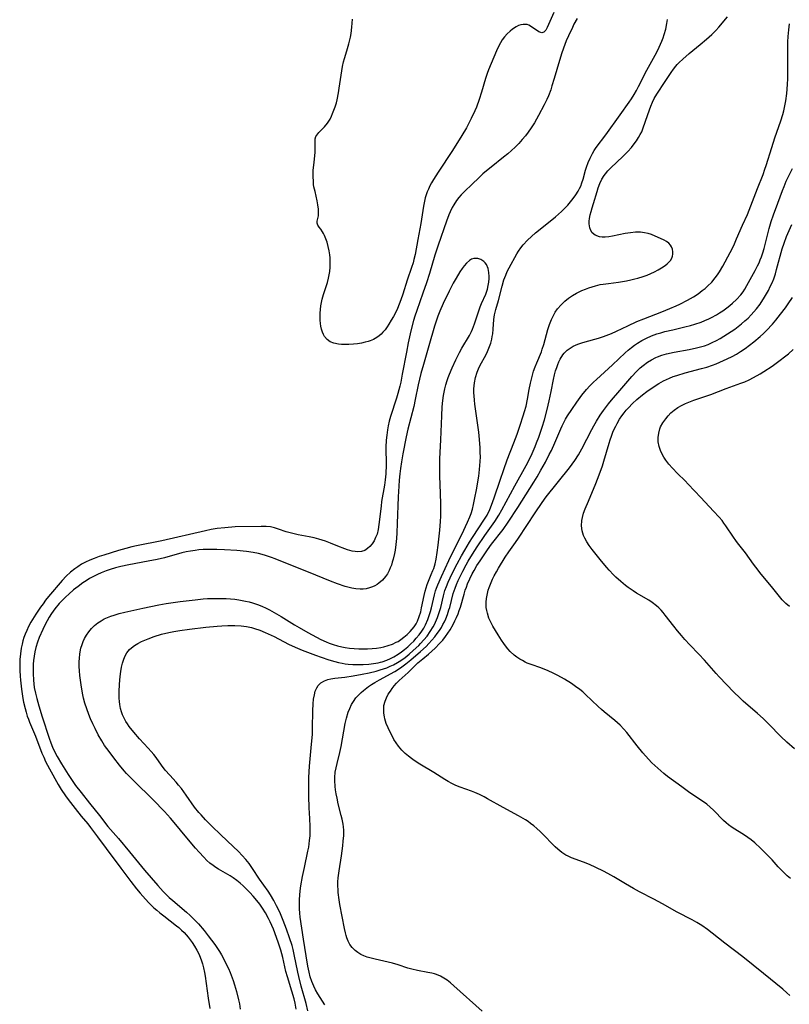
# Model space of a CAD drawing. Units: inches. Extents: x 2061707 to 2067123, y 163841 to 169304.
# Drawn here: x 2062168 to 2062295, y 165474 to 165636 of the extents above; entities that cross this region are included whole.
import ezdxf

# ---------------------------------------------------------------- set-up
doc = ezdxf.new("R2010")
doc.units = ezdxf.units.IN
doc.header["$MEASUREMENT"] = 0
doc.layers.add('c_12_T15S_R18E', color=147, linetype='Continuous')

msp = doc.modelspace()

# ---------------------------------------------------------------- linework, layer by layer
at = {"layer": 'c_12_T15S_R18E', "elevation": 972}
msp.add_lwpolyline([(2062213.45, 165473.1), (2062213.28, 165474.09), (2062213.12, 165474.8), (2062212.77, 165476.09), (2062212.03, 165478.42), (2062211.77, 165479.3), (2062211.24, 165481.63), (2062210.91, 165482.84), (2062210.49, 165484.15), (2062209.71, 165486.25), (2062209.45, 165486.87), (2062209.18, 165487.48), (2062208.91, 165488.04), (2062208.4, 165488.96), (2062207.93, 165489.7), (2062207.46, 165490.36), (2062206.98, 165491), (2062206.36, 165491.72), (2062205.81, 165492.31), (2062204.74, 165493.38), (2062204.23, 165493.86), (2062203.71, 165494.29), (2062203.12, 165494.72), (2062202.59, 165495.05), (2062200.66, 165496.15), (2062200.22, 165496.42), (2062199.79, 165496.72), (2062199.28, 165497.12), (2062198.78, 165497.56), (2062198.25, 165498.09), (2062197.48, 165498.92), (2062196.88, 165499.61), (2062194.94, 165501.97), (2062193.95, 165503.15), (2062192.77, 165504.52), (2062191.79, 165505.61), (2062191.25, 165506.18), (2062190.45, 165507), (2062186.19, 165511.22), (2062185.56, 165511.87), (2062185.15, 165512.33), (2062184.38, 165513.24), (2062183.43, 165514.45), (2062182.66, 165515.47), (2062181.94, 165516.5), (2062181.48, 165517.22), (2062180.89, 165518.25), (2062180.39, 165519.25), (2062180, 165520.06), (2062179.64, 165520.88), (2062179.35, 165521.59), (2062179, 165522.5), (2062178.7, 165523.43), (2062178.47, 165524.27), (2062178.34, 165524.82), (2062178.12, 165526.06), (2062177.95, 165527.23), (2062177.87, 165527.98), (2062177.8, 165528.74), (2062177.76, 165529.49), (2062177.76, 165530.24), (2062177.79, 165530.86), (2062177.86, 165531.47), (2062177.92, 165531.87), (2062178.05, 165532.48), (2062178.22, 165533.08), (2062178.41, 165533.58), (2062178.64, 165534.07), (2062178.96, 165534.64), (2062179.32, 165535.18), (2062179.79, 165535.74), (2062180.3, 165536.23), (2062180.81, 165536.63), (2062181.35, 165536.99), (2062181.88, 165537.28), (2062182.44, 165537.54), (2062182.96, 165537.74), (2062183.49, 165537.92), (2062184.35, 165538.18), (2062185.29, 165538.41), (2062188.25, 165539.03), (2062190.86, 165539.6), (2062192.04, 165539.82), (2062194.38, 165540.15), (2062196.85, 165540.44), (2062198.14, 165540.57), (2062198.87, 165540.62), (2062199.68, 165540.66), (2062200.42, 165540.67), (2062201.15, 165540.67), (2062201.94, 165540.64), (2062202.67, 165540.58), (2062203.39, 165540.51), (2062204.03, 165540.42), (2062205.13, 165540.22), (2062205.72, 165540.08), (2062206.3, 165539.92), (2062207.1, 165539.66), (2062207.81, 165539.37), (2062208.51, 165539.05), (2062209.09, 165538.77), (2062209.83, 165538.37), (2062210.99, 165537.7), (2062213.19, 165536.32), (2062213.94, 165535.87), (2062215.4, 165535.05), (2062217.52, 165533.91), (2062218.37, 165533.5), (2062218.87, 165533.3), (2062219.55, 165533.06), (2062220.25, 165532.86), (2062220.96, 165532.7), (2062221.55, 165532.59), (2062222.25, 165532.5), (2062223.01, 165532.43), (2062223.77, 165532.39), (2062224.48, 165532.38), (2062225.21, 165532.39), (2062225.96, 165532.43), (2062226.7, 165532.5), (2062227.37, 165532.6), (2062227.91, 165532.72), (2062228.62, 165532.91), (2062229.29, 165533.14), (2062229.93, 165533.44), (2062230.22, 165533.6), (2062230.66, 165533.88), (2062231.2, 165534.29), (2062231.71, 165534.73), (2062232.22, 165535.23), (2062232.56, 165535.6), (2062232.87, 165535.99), (2062233.2, 165536.5), (2062233.42, 165536.92), (2062233.72, 165537.68), (2062233.96, 165538.47), (2062234.11, 165539.09), (2062234.55, 165541.16), (2062234.71, 165541.83), (2062234.87, 165542.39), (2062235.04, 165542.94), (2062235.25, 165543.52), (2062235.7, 165544.59), (2062235.97, 165545.26), (2062236.09, 165545.6), (2062236.31, 165546.35), (2062236.48, 165547.12), (2062236.68, 165548.19), (2062236.84, 165549.4), (2062237.09, 165551.86), (2062237.2, 165553.29), (2062237.24, 165554.16), (2062237.26, 165555.06), (2062237.26, 165556.18), (2062237.22, 165557.99), (2062237.11, 165560.75), (2062237.08, 165561.74), (2062237.08, 165562.72), (2062237.1, 165563.62), (2062237.28, 165566.73), (2062237.41, 165570.68), (2062237.5, 165572.17), (2062237.61, 165573.23), (2062237.73, 165574.02), (2062237.94, 165575.12), (2062238.11, 165575.8), (2062238.31, 165576.47), (2062238.48, 165576.99), (2062238.68, 165577.55), (2062239.11, 165578.58), (2062239.72, 165579.88), (2062240.33, 165581.09), (2062240.72, 165581.79), (2062241.96, 165583.88), (2062242.31, 165584.56), (2062242.47, 165584.94), (2062242.8, 165585.81), (2062243.76, 165588.59), (2062243.97, 165589.14), (2062244.66, 165590.71), (2062244.77, 165591.03), (2062244.93, 165591.52), (2062245.07, 165592.09), (2062245.16, 165592.67), (2062245.21, 165593.25), (2062245.22, 165593.58), (2062245.17, 165594.28), (2062245.05, 165594.93), (2062244.79, 165595.55), (2062244.59, 165595.83), (2062244.33, 165596.09), (2062243.87, 165596.37), (2062243.38, 165596.53), (2062243.03, 165596.57), (2062242.68, 165596.53), (2062242.34, 165596.42), (2062242, 165596.23), (2062241.48, 165595.77), (2062241.12, 165595.36), (2062240.77, 165594.89), (2062240.41, 165594.37), (2062239.77, 165593.34), (2062239.29, 165592.48), (2062238.62, 165591.17), (2062237.65, 165589.13), (2062237.08, 165587.89), (2062236.77, 165587.1), (2062236.48, 165586.27), (2062236.23, 165585.43), (2062235.31, 165582.19), (2062234.4, 165579.11), (2062234, 165577.64), (2062233.55, 165575.78), (2062233.05, 165573.39), (2062232.8, 165572.24), (2062231.84, 165568.48), (2062231.57, 165567.22), (2062231.03, 165564.41), (2062230.8, 165563.14), (2062230.63, 165562.05), (2062230.52, 165561.14), (2062230.42, 165560.12), (2062230.34, 165559.11), (2062230.25, 165557.34), (2062230.1, 165552.96), (2062230.03, 165551.43), (2062229.96, 165550.53), (2062229.86, 165549.55), (2062229.73, 165548.59), (2062229.62, 165548.03), (2062229.42, 165547.14), (2062229.28, 165546.64), (2062229.13, 165546.15), (2062228.95, 165545.69), (2062228.75, 165545.25), (2062228.47, 165544.73), (2062228.15, 165544.25), (2062227.65, 165543.66), (2062227.07, 165543.16), (2062226.8, 165542.97), (2062226.43, 165542.75), (2062226.04, 165542.57), (2062225.52, 165542.38), (2062224.98, 165542.25), (2062224.46, 165542.19), (2062223.98, 165542.18), (2062223.3, 165542.23), (2062222.61, 165542.35), (2062221.54, 165542.62), (2062220.26, 165543.06), (2062219.11, 165543.5), (2062215.48, 165544.98), (2062213.15, 165545.89), (2062210.01, 165547.16), (2062209.38, 165547.39), (2062208.41, 165547.71), (2062207.89, 165547.87), (2062207.27, 165548.03), (2062206.36, 165548.22), (2062205.26, 165548.38), (2062203.68, 165548.54), (2062201.67, 165548.67), (2062200.42, 165548.72), (2062199.04, 165548.72), (2062198.18, 165548.69), (2062197.45, 165548.63), (2062196.84, 165548.56), (2062196.09, 165548.44), (2062195.36, 165548.3), (2062194.62, 165548.13), (2062191.8, 165547.35), (2062190.58, 165547.06), (2062189.08, 165546.76), (2062185.92, 165546.18), (2062184.63, 165545.9), (2062183.74, 165545.68), (2062182.85, 165545.43), (2062182.2, 165545.21), (2062181.35, 165544.87), (2062180.77, 165544.61), (2062180.2, 165544.32), (2062179.47, 165543.91), (2062178.91, 165543.57), (2062178.35, 165543.2), (2062177.57, 165542.64), (2062176.81, 165542.05), (2062176.05, 165541.38), (2062175.58, 165540.93), (2062174.48, 165539.81), (2062173.73, 165538.94), (2062173.2, 165538.2), (2062172.83, 165537.6), (2062172.48, 165536.98), (2062172.04, 165536.14), (2062171.76, 165535.57), (2062171.18, 165534.22), (2062170.89, 165533.44), (2062170.63, 165532.57), (2062170.47, 165531.88), (2062170.34, 165531.18), (2062170.25, 165530.47), (2062170.19, 165529.86), (2062170.16, 165529.1), (2062170.16, 165528.33), (2062170.22, 165527.22), (2062170.37, 165526.01), (2062170.55, 165525.1), (2062170.76, 165524.21), (2062171.1, 165523), (2062171.67, 165521.18), (2062172.82, 165517.66), (2062173.09, 165516.91), (2062173.38, 165516.19), (2062173.69, 165515.47), (2062174.11, 165514.68), (2062174.83, 165513.47), (2062175.93, 165511.68), (2062176.58, 165510.71), (2062177.16, 165509.92), (2062178.07, 165508.72), (2062179.43, 165506.99), (2062181.08, 165504.94), (2062182.45, 165503.17), (2062184.2, 165501.16), (2062186.02, 165499.01), (2062188.52, 165495.98), (2062190.69, 165493.46), (2062191.58, 165492.48), (2062192.58, 165491.47), (2062193.14, 165490.96), (2062195.4, 165489.07), (2062195.99, 165488.54), (2062196.56, 165487.99), (2062197.38, 165487.13), (2062198.31, 165486.05), (2062199, 165485.18), (2062200.05, 165483.75), (2062200.83, 165482.58), (2062201.15, 165482.06), (2062201.54, 165481.36), (2062201.9, 165480.65), (2062202.3, 165479.8), (2062202.58, 165479.12), (2062203.07, 165477.81), (2062203.3, 165477.12), (2062203.64, 165476.03), (2062203.99, 165474.66), (2062204.13, 165473.97), (2062204.27, 165473.14)], dxfattribs=at)
at = {"layer": 'c_12_T15S_R18E'}
for points in [[(2062255.87, 165636.99, 976), (2062254.77, 165634.52, 976), (2062254.53, 165634.09, 976), (2062254.24, 165633.75, 976), (2062253.89, 165633.65, 976), (2062253.38, 165633.83, 976), (2062252.2, 165634.67, 976), (2062251.77, 165634.9, 976), (2062251.46, 165635.01, 976), (2062251.14, 165635.06, 976), (2062250.79, 165635.06, 976), (2062250.44, 165634.99, 976), (2062250.05, 165634.85, 976), (2062249.65, 165634.66, 976), (2062249.04, 165634.27, 976), (2062248.65, 165633.96, 976), (2062248.17, 165633.52, 976), (2062247.72, 165633.02, 976), (2062247.38, 165632.54, 976), (2062247.06, 165632.02, 976), (2062246.64, 165631.19, 976), (2062246.41, 165630.68, 976), (2062245.13, 165627.56, 976), (2062244.9, 165626.99, 976), (2062244.61, 165626.13, 976), (2062243.97, 165623.89, 976), (2062243.59, 165622.68, 976), (2062243.11, 165621.44, 976), (2062242.85, 165620.82, 976), (2062242.28, 165619.6, 976), (2062241.89, 165618.82, 976), (2062241.47, 165618.06, 976), (2062240.7, 165616.76, 976), (2062239.19, 165614.33, 976), (2062236.83, 165610.75, 976), (2062236.04, 165609.53, 976), (2062235.72, 165608.99, 976), (2062235.45, 165608.48, 976), (2062235.21, 165607.95, 976), (2062235.02, 165607.5, 976), (2062234.86, 165607.05, 976), (2062234.7, 165606.52, 976), (2062234.57, 165605.99, 976), (2062234.4, 165605.15, 976), (2062233.98, 165602.33, 976), (2062233.48, 165599.67, 976), (2062233.03, 165597.2, 976), (2062232.84, 165596.37, 976), (2062232.69, 165595.83, 976), (2062232.45, 165595.1, 976), (2062231.75, 165592.99, 976), (2062231.02, 165590.68, 976), (2062230.69, 165589.74, 976), (2062230.42, 165589.02, 976), (2062230.12, 165588.32, 976), (2062229.78, 165587.6, 976), (2062229.48, 165587.04, 976), (2062229.11, 165586.4, 976), (2062228.73, 165585.78, 976), (2062228.42, 165585.3, 976), (2062228.09, 165584.85, 976), (2062227.74, 165584.43, 976), (2062227.44, 165584.12, 976), (2062227.1, 165583.82, 976), (2062226.74, 165583.55, 976), (2062226.21, 165583.26, 976), (2062225.65, 165583.03, 976), (2062225.33, 165582.93, 976), (2062224.79, 165582.78, 976), (2062224.23, 165582.66, 976), (2062223.56, 165582.55, 976), (2062222.89, 165582.46, 976), (2062222.12, 165582.41, 976), (2062221.47, 165582.39, 976), (2062220.94, 165582.41, 976), (2062220.44, 165582.46, 976), (2062219.68, 165582.61, 976), (2062219.03, 165582.88, 976), (2062218.55, 165583.25, 976), (2062218.15, 165583.72, 976), (2062217.95, 165584.06, 976), (2062217.78, 165584.43, 976), (2062217.62, 165584.92, 976), (2062217.51, 165585.44, 976), (2062217.45, 165585.88, 976), (2062217.4, 165586.44, 976), (2062217.39, 165587.02, 976), (2062217.4, 165587.59, 976), (2062217.45, 165588.16, 976), (2062217.52, 165588.76, 976), (2062217.61, 165589.31, 976), (2062217.73, 165589.86, 976), (2062217.94, 165590.64, 976), (2062218.59, 165592.6, 976), (2062218.79, 165593.32, 976), (2062218.9, 165593.85, 976), (2062218.99, 165594.4, 976), (2062219.06, 165595.13, 976), (2062219.08, 165595.63, 976), (2062219.08, 165596.14, 976), (2062219.05, 165596.65, 976), (2062219, 165597.15, 976), (2062218.89, 165597.84, 976), (2062218.74, 165598.51, 976), (2062218.54, 165599.25, 976), (2062218.35, 165599.81, 976), (2062218.14, 165600.32, 976), (2062217.97, 165600.65, 976), (2062217.8, 165600.95, 976), (2062217.5, 165601.37, 976), (2062217.22, 165601.73, 976), (2062217, 165602.06, 976), (2062216.9, 165602.36, 976), (2062216.9, 165602.68, 976), (2062217.11, 165603.56, 976), (2062217.14, 165604.08, 976), (2062217.13, 165604.67, 976), (2062217.05, 165605.36, 976), (2062216.93, 165606.02, 976), (2062216.56, 165607.55, 976), (2062216.39, 165608.35, 976), (2062216.34, 165608.73, 976), (2062216.29, 165609.33, 976), (2062216.26, 165609.93, 976), (2062216.26, 165610.53, 976), (2062216.28, 165611.04, 976), (2062216.4, 165612.4, 976), (2062216.58, 165613.96, 976), (2062216.6, 165614.52, 976), (2062216.56, 165615.8, 976), (2062216.6, 165616.23, 976), (2062216.7, 165616.6, 976), (2062216.84, 165616.86, 976), (2062217.18, 165617.26, 976), (2062218.13, 165618.21, 976), (2062218.6, 165618.81, 976), (2062219.03, 165619.49, 976), (2062219.25, 165619.94, 976), (2062219.46, 165620.4, 976), (2062219.68, 165620.93, 976), (2062219.87, 165621.49, 976), (2062220.08, 165622.17, 976), (2062220.21, 165622.67, 976), (2062220.44, 165623.8, 976), (2062220.56, 165624.54, 976), (2062220.85, 165626.73, 976), (2062221.08, 165628.12, 976), (2062221.26, 165628.9, 976), (2062221.41, 165629.45, 976), (2062221.81, 165630.7, 976), (2062222.15, 165631.84, 976), (2062222.39, 165632.93, 976), (2062222.5, 165633.57, 976), (2062222.63, 165634.59, 976), (2062222.74, 165635.93, 976)], [(2062259.69, 165636.01, 974), (2062259.18, 165635.07, 974), (2062258.91, 165634.53, 974), (2062258.26, 165633.17, 974), (2062257.91, 165632.35, 974), (2062257.66, 165631.72, 974), (2062257.18, 165630.38, 974), (2062256.79, 165629.13, 974), (2062255.93, 165626.16, 974), (2062255.56, 165624.93, 974), (2062255.35, 165624.29, 974), (2062254.97, 165623.28, 974), (2062254.71, 165622.68, 974), (2062254.29, 165621.81, 974), (2062253.36, 165620.09, 974), (2062252.66, 165618.88, 974), (2062252.15, 165618.07, 974), (2062251.63, 165617.31, 974), (2062251.2, 165616.74, 974), (2062250.66, 165616.1, 974), (2062250.09, 165615.47, 974), (2062249.52, 165614.89, 974), (2062248.92, 165614.32, 974), (2062248.27, 165613.76, 974), (2062247.6, 165613.21, 974), (2062245.53, 165611.59, 974), (2062244.78, 165610.97, 974), (2062244.19, 165610.46, 974), (2062243.62, 165609.94, 974), (2062242.31, 165608.69, 974), (2062241.27, 165607.68, 974), (2062240.62, 165607.01, 974), (2062240.24, 165606.57, 974), (2062239.87, 165606.11, 974), (2062239.39, 165605.4, 974), (2062239.12, 165604.92, 974), (2062238.79, 165604.21, 974), (2062238.58, 165603.72, 974), (2062238.2, 165602.72, 974), (2062236.81, 165598.77, 974), (2062236.27, 165597.12, 974), (2062235.38, 165594.09, 974), (2062234.9, 165592.53, 974), (2062234.33, 165590.85, 974), (2062233.32, 165588.03, 974), (2062233.01, 165587.09, 974), (2062232.79, 165586.34, 974), (2062232.35, 165584.65, 974), (2062231.91, 165582.71, 974), (2062231.59, 165581.15, 974), (2062230.93, 165577.53, 974), (2062230.66, 165576.21, 974), (2062230.51, 165575.56, 974), (2062230.19, 165574.37, 974), (2062229.95, 165573.6, 974), (2062229.01, 165570.59, 974), (2062228.79, 165569.82, 974), (2062228.61, 165569.04, 974), (2062228.48, 165568.38, 974), (2062228.36, 165567.53, 974), (2062228.29, 165566.67, 974), (2062228.24, 165565.55, 974), (2062228.25, 165562.61, 974), (2062228.19, 165561.15, 974), (2062228.16, 165560.65, 974), (2062228.11, 165560.14, 974), (2062228, 165559.3, 974), (2062227.53, 165556.58, 974), (2062227.44, 165555.83, 974), (2062227.09, 165552.81, 974), (2062226.96, 165552.01, 974), (2062226.77, 165551.25, 974), (2062226.54, 165550.66, 974), (2062226.27, 165550.13, 974), (2062225.96, 165549.64, 974), (2062225.61, 165549.21, 974), (2062225.22, 165548.85, 974), (2062224.75, 165548.55, 974), (2062224.22, 165548.36, 974), (2062223.63, 165548.31, 974), (2062223.16, 165548.36, 974), (2062222.68, 165548.45, 974), (2062221.92, 165548.66, 974), (2062221.49, 165548.81, 974), (2062220.34, 165549.24, 974), (2062219.12, 165549.75, 974), (2062218.3, 165550.06, 974), (2062217.19, 165550.41, 974), (2062216.4, 165550.61, 974), (2062215.6, 165550.78, 974), (2062213.78, 165551.13, 974), (2062212.68, 165551.37, 974), (2062211.84, 165551.62, 974), (2062210.58, 165552.05, 974), (2062209.9, 165552.26, 974), (2062209.23, 165552.41, 974), (2062208.51, 165552.49, 974), (2062207.7, 165552.51, 974), (2062203.41, 165552.41, 974), (2062201.71, 165552.29, 974), (2062200.48, 165552.14, 974), (2062199.49, 165551.97, 974), (2062198.56, 165551.77, 974), (2062191.36, 165550.12, 974), (2062187.19, 165549.3, 974), (2062186.4, 165549.13, 974), (2062185.44, 165548.89, 974), (2062184.21, 165548.54, 974), (2062181.83, 165547.79, 974), (2062181.02, 165547.53, 974), (2062180.23, 165547.25, 974), (2062179.48, 165546.95, 974), (2062178.8, 165546.63, 974), (2062178.14, 165546.27, 974), (2062177.51, 165545.88, 974), (2062177.04, 165545.55, 974), (2062176.32, 165544.97, 974), (2062175.63, 165544.32, 974), (2062174.93, 165543.58, 974), (2062172.71, 165540.96, 974), (2062172.22, 165540.35, 974), (2062171.8, 165539.79, 974), (2062171.39, 165539.21, 974), (2062170.61, 165538.05, 974), (2062169.81, 165536.78, 974), (2062169.41, 165536.03, 974), (2062169.12, 165535.41, 974), (2062168.87, 165534.78, 974), (2062168.67, 165534.22, 974), (2062168.5, 165533.67, 974), (2062168.35, 165533.11, 974), (2062168.22, 165532.49, 974), (2062168.08, 165531.57, 974), (2062167.99, 165530.63, 974), (2062167.96, 165529.75, 974), (2062167.97, 165528.82, 974), (2062168.02, 165527.88, 974), (2062168.08, 165527.19, 974), (2062168.24, 165525.74, 974), (2062168.48, 165524.21, 974), (2062168.61, 165523.58, 974), (2062168.84, 165522.57, 974), (2062169.02, 165521.93, 974), (2062169.21, 165521.3, 974), (2062169.39, 165520.8, 974), (2062169.58, 165520.3, 974), (2062170.55, 165518.01, 974), (2062171.62, 165515.23, 974), (2062171.91, 165514.54, 974), (2062172.23, 165513.87, 974), (2062172.88, 165512.65, 974), (2062174.32, 165510.07, 974), (2062174.8, 165509.25, 974), (2062175.5, 165508.19, 974), (2062175.94, 165507.58, 974), (2062177.07, 165506.13, 974), (2062178.08, 165504.87, 974), (2062179.16, 165503.57, 974), (2062179.62, 165503, 974), (2062180.77, 165501.44, 974), (2062182.21, 165499.56, 974), (2062184.58, 165496.29, 974), (2062186.23, 165494.13, 974), (2062187.2, 165492.9, 974), (2062187.81, 165492.17, 974), (2062188.66, 165491.22, 974), (2062189.23, 165490.62, 974), (2062190.06, 165489.8, 974), (2062190.53, 165489.37, 974), (2062191.02, 165488.96, 974), (2062191.68, 165488.44, 974), (2062193.77, 165486.84, 974), (2062194.16, 165486.52, 974), (2062194.6, 165486.13, 974), (2062195.02, 165485.71, 974), (2062195.67, 165484.97, 974), (2062196.34, 165484.06, 974), (2062196.75, 165483.46, 974), (2062197.13, 165482.84, 974), (2062197.39, 165482.35, 974), (2062197.57, 165481.95, 974), (2062197.85, 165481.21, 974), (2062198.04, 165480.57, 974), (2062198.21, 165479.92, 974), (2062198.37, 165479.14, 974), (2062198.47, 165478.57, 974), (2062198.99, 165474.95, 974), (2062199.27, 165473.24, 974)], [(2062215.4, 165472.83, 974), (2062215.11, 165474.03, 974), (2062214.29, 165476.92, 974), (2062213.89, 165478.5, 974), (2062213.73, 165479.22, 974), (2062213.15, 165482.13, 974), (2062212.96, 165482.91, 974), (2062212.78, 165483.57, 974), (2062212.37, 165484.86, 974), (2062211.85, 165486.29, 974), (2062211.31, 165487.67, 974), (2062210.86, 165488.79, 974), (2062210.59, 165489.41, 974), (2062210.25, 165490.11, 974), (2062209.79, 165491, 974), (2062209.25, 165491.89, 974), (2062208.85, 165492.5, 974), (2062207.41, 165494.49, 974), (2062206.27, 165496.26, 974), (2062205.71, 165497.05, 974), (2062205.17, 165497.74, 974), (2062204.58, 165498.41, 974), (2062203.97, 165499.05, 974), (2062203.11, 165499.88, 974), (2062201.04, 165501.81, 974), (2062199.57, 165503.23, 974), (2062198.56, 165504.23, 974), (2062197.8, 165505.05, 974), (2062197.44, 165505.46, 974), (2062196.75, 165506.35, 974), (2062195.35, 165508.32, 974), (2062194.57, 165509.38, 974), (2062194.11, 165509.95, 974), (2062193.69, 165510.44, 974), (2062192.65, 165511.58, 974), (2062191.9, 165512.44, 974), (2062191.3, 165513.23, 974), (2062190.41, 165514.48, 974), (2062190.02, 165514.97, 974), (2062189.58, 165515.5, 974), (2062189.11, 165516.01, 974), (2062187.66, 165517.58, 974), (2062186.72, 165518.68, 974), (2062186, 165519.59, 974), (2062185.68, 165520.03, 974), (2062185.43, 165520.43, 974), (2062185.2, 165520.84, 974), (2062184.89, 165521.51, 974), (2062184.71, 165522.03, 974), (2062184.57, 165522.56, 974), (2062184.45, 165523.19, 974), (2062184.38, 165523.73, 974), (2062184.34, 165524.27, 974), (2062184.32, 165525.31, 974), (2062184.38, 165526.54, 974), (2062184.5, 165527.84, 974), (2062184.59, 165528.62, 974), (2062184.72, 165529.38, 974), (2062184.87, 165530.03, 974), (2062185.09, 165530.68, 974), (2062185.33, 165531.21, 974), (2062185.62, 165531.71, 974), (2062186.06, 165532.26, 974), (2062186.36, 165532.55, 974), (2062186.86, 165532.94, 974), (2062187.41, 165533.27, 974), (2062187.99, 165533.57, 974), (2062189.11, 165534.04, 974), (2062190.09, 165534.39, 974), (2062191.32, 165534.76, 974), (2062192.49, 165535.04, 974), (2062193.34, 165535.21, 974), (2062194.32, 165535.39, 974), (2062195.93, 165535.62, 974), (2062198.61, 165535.94, 974), (2062200.48, 165536.12, 974), (2062201.22, 165536.17, 974), (2062202.2, 165536.21, 974), (2062203.37, 165536.21, 974), (2062204.41, 165536.14, 974), (2062205.26, 165536.03, 974), (2062206.09, 165535.86, 974), (2062206.58, 165535.73, 974), (2062207.48, 165535.43, 974), (2062208.35, 165535.07, 974), (2062208.83, 165534.86, 974), (2062209.82, 165534.38, 974), (2062212.19, 165533.13, 974), (2062213.27, 165532.63, 974), (2062214.46, 165532.16, 974), (2062216.66, 165531.31, 974), (2062217.55, 165530.98, 974), (2062218.86, 165530.54, 974), (2062219.8, 165530.27, 974), (2062220.4, 165530.11, 974), (2062221.02, 165529.99, 974), (2062221.52, 165529.91, 974), (2062222.04, 165529.85, 974), (2062222.77, 165529.8, 974), (2062223.5, 165529.79, 974), (2062224.47, 165529.81, 974), (2062225.4, 165529.86, 974), (2062226.17, 165529.94, 974), (2062226.93, 165530.07, 974), (2062227.34, 165530.16, 974), (2062227.62, 165530.24, 974), (2062228.4, 165530.51, 974), (2062228.98, 165530.77, 974), (2062229.55, 165531.06, 974), (2062230.25, 165531.48, 974), (2062230.78, 165531.85, 974), (2062231.3, 165532.26, 974), (2062231.83, 165532.7, 974), (2062232.34, 165533.17, 974), (2062232.82, 165533.65, 974), (2062233.23, 165534.1, 974), (2062233.69, 165534.66, 974), (2062234.12, 165535.25, 974), (2062234.46, 165535.78, 974), (2062234.76, 165536.33, 974), (2062235.13, 165537.19, 974), (2062235.36, 165537.84, 974), (2062235.57, 165538.51, 974), (2062235.72, 165539.09, 974), (2062236.23, 165541.27, 974), (2062236.41, 165541.88, 974), (2062236.57, 165542.37, 974), (2062236.78, 165542.91, 974), (2062237.38, 165544.26, 974), (2062238.61, 165546.92, 974), (2062239.3, 165548.36, 974), (2062240.71, 165551.16, 974), (2062241.67, 165553.19, 974), (2062242.03, 165554.05, 974), (2062242.24, 165554.61, 974), (2062242.46, 165555.35, 974), (2062242.65, 165556.1, 974), (2062242.88, 165557.19, 974), (2062243.14, 165558.52, 974), (2062243.5, 165560.77, 974), (2062243.64, 165561.84, 974), (2062243.71, 165562.51, 974), (2062243.75, 165563.19, 974), (2062243.77, 165563.92, 974), (2062243.76, 165564.65, 974), (2062243.72, 165565.44, 974), (2062243.63, 165566.8, 974), (2062243.51, 165567.99, 974), (2062243.37, 165569.16, 974), (2062242.88, 165572.58, 974), (2062242.8, 165573.27, 974), (2062242.74, 165573.96, 974), (2062242.71, 165574.45, 974), (2062242.71, 165575.11, 974), (2062242.79, 165576.12, 974), (2062242.95, 165576.98, 974), (2062243.22, 165577.85, 974), (2062243.47, 165578.43, 974), (2062243.75, 165579, 974), (2062244.65, 165580.67, 974), (2062244.92, 165581.24, 974), (2062245.27, 165582.06, 974), (2062245.47, 165582.66, 974), (2062245.64, 165583.27, 974), (2062245.73, 165583.72, 974), (2062245.8, 165584.18, 974), (2062245.88, 165584.94, 974), (2062245.99, 165586.55, 974), (2062246.1, 165587.29, 974), (2062246.31, 165588.16, 974), (2062246.73, 165589.66, 974), (2062247.34, 165592, 974), (2062247.65, 165593.04, 974), (2062247.94, 165593.83, 974), (2062248.2, 165594.42, 974), (2062248.49, 165595, 974), (2062249.77, 165597.32, 974), (2062250.05, 165597.78, 974), (2062250.42, 165598.31, 974), (2062250.83, 165598.81, 974), (2062251.55, 165599.56, 974), (2062252.19, 165600.16, 974), (2062252.87, 165600.75, 974), (2062253.89, 165601.6, 974), (2062256.11, 165603.4, 974), (2062257.12, 165604.27, 974), (2062257.69, 165604.82, 974), (2062258.17, 165605.34, 974), (2062258.61, 165605.87, 974), (2062259.03, 165606.42, 974), (2062259.47, 165607.02, 974), (2062259.86, 165607.63, 974), (2062260.1, 165608.07, 974), (2062260.29, 165608.46, 974), (2062260.49, 165608.99, 974), (2062260.68, 165609.58, 974), (2062261.1, 165611.1, 974), (2062261.25, 165611.57, 974), (2062261.51, 165612.33, 974), (2062261.82, 165613.08, 974), (2062262.2, 165613.82, 974), (2062262.51, 165614.32, 974), (2062262.85, 165614.82, 974), (2062264.43, 165616.88, 974), (2062266.8, 165620.16, 974), (2062268.25, 165622.24, 974), (2062268.62, 165622.8, 974), (2062269.08, 165623.53, 974), (2062269.45, 165624.19, 974), (2062269.81, 165624.86, 974), (2062271.19, 165627.54, 974), (2062272.81, 165630.49, 974), (2062273.22, 165631.31, 974), (2062273.63, 165632.27, 974), (2062273.84, 165632.83, 974), (2062274.03, 165633.4, 974), (2062274.27, 165634.25, 974), (2062274.48, 165635.19, 974), (2062274.59, 165635.86, 974)], [(2062218.18, 165473.84, 976), (2062217.78, 165474.42, 976), (2062217.39, 165475.02, 976), (2062217.01, 165475.66, 976), (2062216.65, 165476.31, 976), (2062216.37, 165476.92, 976), (2062216.05, 165477.67, 976), (2062215.79, 165478.45, 976), (2062215.58, 165479.21, 976), (2062215.36, 165480.18, 976), (2062215.08, 165481.88, 976), (2062214.69, 165484.64, 976), (2062214.14, 165488.23, 976), (2062214.07, 165488.91, 976), (2062214.02, 165489.59, 976), (2062213.99, 165490.5, 976), (2062214, 165491.15, 976), (2062214.05, 165491.87, 976), (2062214.12, 165492.6, 976), (2062214.24, 165493.4, 976), (2062214.52, 165494.94, 976), (2062214.82, 165496.42, 976), (2062215.4, 165499.08, 976), (2062215.53, 165499.78, 976), (2062215.67, 165500.83, 976), (2062215.74, 165501.64, 976), (2062215.77, 165502.46, 976), (2062215.77, 165503.16, 976), (2062215.72, 165504.49, 976), (2062215.62, 165506.24, 976), (2062215.55, 165508.16, 976), (2062215.54, 165510.21, 976), (2062215.56, 165511.19, 976), (2062215.6, 165512.17, 976), (2062215.66, 165513.08, 976), (2062216.01, 165516.71, 976), (2062216.13, 165518.3, 976), (2062216.17, 165519.34, 976), (2062216.22, 165522.16, 976), (2062216.26, 165523.33, 976), (2062216.33, 165524.07, 976), (2062216.45, 165524.78, 976), (2062216.61, 165525.41, 976), (2062216.85, 165525.97, 976), (2062217.09, 165526.33, 976), (2062217.54, 165526.77, 976), (2062218.1, 165527.1, 976), (2062218.67, 165527.3, 976), (2062219.14, 165527.41, 976), (2062219.81, 165527.52, 976), (2062221.45, 165527.71, 976), (2062222.85, 165527.92, 976), (2062224.34, 165528.19, 976), (2062225.47, 165528.43, 976), (2062226.65, 165528.71, 976), (2062227.29, 165528.89, 976), (2062227.85, 165529.07, 976), (2062228.4, 165529.27, 976), (2062228.95, 165529.5, 976), (2062229.49, 165529.76, 976), (2062230.13, 165530.1, 976), (2062230.67, 165530.44, 976), (2062231.38, 165530.96, 976), (2062232.08, 165531.52, 976), (2062232.74, 165532.08, 976), (2062233.64, 165532.93, 976), (2062233.94, 165533.25, 976), (2062234.49, 165533.85, 976), (2062235, 165534.47, 976), (2062235.53, 165535.21, 976), (2062236.01, 165535.98, 976), (2062236.21, 165536.35, 976), (2062236.39, 165536.73, 976), (2062236.73, 165537.52, 976), (2062237.01, 165538.34, 976), (2062237.24, 165539.15, 976), (2062237.7, 165541.07, 976), (2062237.94, 165541.95, 976), (2062238.18, 165542.64, 976), (2062238.46, 165543.32, 976), (2062239.12, 165544.76, 976), (2062239.93, 165546.35, 976), (2062240.65, 165547.66, 976), (2062241.2, 165548.61, 976), (2062241.99, 165549.9, 976), (2062242.5, 165550.69, 976), (2062244.48, 165553.67, 976), (2062244.88, 165554.35, 976), (2062245.33, 165555.28, 976), (2062245.62, 165555.99, 976), (2062246.06, 165557.21, 976), (2062247.02, 165560.13, 976), (2062247.61, 165561.86, 976), (2062248.2, 165563.47, 976), (2062249.28, 165566.22, 976), (2062249.83, 165567.67, 976), (2062250.34, 165569.15, 976), (2062250.84, 165570.67, 976), (2062251.06, 165571.39, 976), (2062251.29, 165572.27, 976), (2062251.52, 165573.41, 976), (2062251.8, 165574.99, 976), (2062252.01, 165576.05, 976), (2062252.34, 165577.37, 976), (2062252.54, 165578.03, 976), (2062252.78, 165578.74, 976), (2062253.04, 165579.42, 976), (2062253.81, 165581.23, 976), (2062253.97, 165581.67, 976), (2062254.21, 165582.43, 976), (2062254.9, 165584.87, 976), (2062255.16, 165585.69, 976), (2062255.46, 165586.5, 976), (2062255.73, 165587.08, 976), (2062256.08, 165587.71, 976), (2062256.49, 165588.3, 976), (2062257.05, 165588.96, 976), (2062257.68, 165589.56, 976), (2062258.25, 165590.01, 976), (2062258.92, 165590.46, 976), (2062259.62, 165590.87, 976), (2062260.47, 165591.29, 976), (2062261.05, 165591.53, 976), (2062261.64, 165591.75, 976), (2062262.17, 165591.92, 976), (2062262.7, 165592.08, 976), (2062263.5, 165592.26, 976), (2062264, 165592.35, 976), (2062264.86, 165592.47, 976), (2062266.48, 165592.68, 976), (2062267.82, 165592.9, 976), (2062268.52, 165593.03, 976), (2062269.21, 165593.19, 976), (2062269.67, 165593.31, 976), (2062270.57, 165593.58, 976), (2062271.2, 165593.82, 976), (2062271.81, 165594.08, 976), (2062272.45, 165594.38, 976), (2062273.03, 165594.69, 976), (2062273.58, 165595.02, 976), (2062274.16, 165595.41, 976), (2062274.51, 165595.69, 976), (2062274.81, 165595.98, 976), (2062275.04, 165596.25, 976), (2062275.26, 165596.63, 976), (2062275.38, 165596.93, 976), (2062275.44, 165597.25, 976), (2062275.45, 165597.68, 976), (2062275.37, 165598.1, 976), (2062275.22, 165598.49, 976), (2062275.06, 165598.75, 976), (2062274.8, 165599.06, 976), (2062274.43, 165599.34, 976), (2062274.04, 165599.56, 976), (2062271.93, 165600.49, 976), (2062271.38, 165600.67, 976), (2062270.77, 165600.8, 976), (2062270.11, 165600.86, 976), (2062269.32, 165600.86, 976), (2062268.49, 165600.79, 976), (2062267.61, 165600.65, 976), (2062265.5, 165600.23, 976), (2062264.91, 165600.13, 976), (2062264.33, 165600.07, 976), (2062263.8, 165600.06, 976), (2062263.38, 165600.12, 976), (2062262.65, 165600.39, 976), (2062262.18, 165600.8, 976), (2062261.95, 165601.17, 976), (2062261.8, 165601.6, 976), (2062261.69, 165602.27, 976), (2062261.7, 165602.69, 976), (2062261.74, 165603.12, 976), (2062261.84, 165603.71, 976), (2062261.98, 165604.29, 976), (2062262.15, 165604.88, 976), (2062262.39, 165605.62, 976), (2062262.97, 165607.6, 976), (2062263.17, 165608.2, 976), (2062263.44, 165608.91, 976), (2062263.76, 165609.59, 976), (2062264.14, 165610.22, 976), (2062264.34, 165610.49, 976), (2062264.77, 165610.98, 976), (2062265.25, 165611.45, 976), (2062267.21, 165613.32, 976), (2062268.03, 165614.17, 976), (2062268.62, 165614.82, 976), (2062269.1, 165615.41, 976), (2062269.47, 165615.91, 976), (2062269.81, 165616.44, 976), (2062270.08, 165616.92, 976), (2062270.32, 165617.41, 976), (2062270.56, 165618.03, 976), (2062271.25, 165620.07, 976), (2062271.59, 165621, 976), (2062271.83, 165621.63, 976), (2062272.09, 165622.24, 976), (2062272.39, 165622.86, 976), (2062272.8, 165623.58, 976), (2062274.19, 165625.64, 976), (2062275.19, 165627.16, 976), (2062275.55, 165627.69, 976), (2062275.94, 165628.19, 976), (2062276.18, 165628.47, 976), (2062276.47, 165628.78, 976), (2062277.07, 165629.36, 976), (2062278.13, 165630.27, 976), (2062279.94, 165631.73, 976), (2062280.99, 165632.6, 976), (2062281.88, 165633.4, 976), (2062282.51, 165634.03, 976), (2062283.03, 165634.6, 976), (2062284.45, 165636.29, 976)], [(2062244.05, 165472.77, 978), (2062239.42, 165476.96, 978), (2062238.86, 165477.43, 978), (2062238.29, 165477.86, 978), (2062237.75, 165478.21, 978), (2062237.19, 165478.52, 978), (2062236.53, 165478.8, 978), (2062236.22, 165478.91, 978), (2062235.79, 165479.03, 978), (2062235.15, 165479.17, 978), (2062233.44, 165479.47, 978), (2062232.49, 165479.69, 978), (2062231.85, 165479.88, 978), (2062230.27, 165480.39, 978), (2062229.3, 165480.68, 978), (2062226.45, 165481.33, 978), (2062225.8, 165481.49, 978), (2062225.17, 165481.69, 978), (2062224.6, 165481.9, 978), (2062224.12, 165482.12, 978), (2062223.62, 165482.42, 978), (2062223.16, 165482.76, 978), (2062222.65, 165483.28, 978), (2062222.31, 165483.76, 978), (2062222.03, 165484.28, 978), (2062221.8, 165484.85, 978), (2062221.67, 165485.25, 978), (2062221.56, 165485.69, 978), (2062221.41, 165486.36, 978), (2062220.65, 165490.34, 978), (2062220.53, 165491.09, 978), (2062220.39, 165492.29, 978), (2062220.36, 165492.76, 978), (2062220.33, 165493.42, 978), (2062220.34, 165494.08, 978), (2062220.39, 165494.7, 978), (2062220.54, 165495.87, 978), (2062220.94, 165498.35, 978), (2062221.14, 165499.97, 978), (2062221.22, 165500.75, 978), (2062221.28, 165501.66, 978), (2062221.28, 165502.56, 978), (2062221.24, 165503.08, 978), (2062221.18, 165503.56, 978), (2062221.03, 165504.36, 978), (2062220.89, 165504.99, 978), (2062220.39, 165506.9, 978), (2062220.18, 165507.79, 978), (2062220.04, 165508.5, 978), (2062219.93, 165509.21, 978), (2062219.88, 165509.74, 978), (2062219.83, 165510.74, 978), (2062219.83, 165511.22, 978), (2062219.9, 165512.07, 978), (2062220.02, 165512.78, 978), (2062220.18, 165513.49, 978), (2062220.64, 165515.34, 978), (2062220.85, 165516.33, 978), (2062221.53, 165520.08, 978), (2062221.73, 165520.97, 978), (2062222.02, 165521.94, 978), (2062222.27, 165522.58, 978), (2062222.56, 165523.19, 978), (2062222.88, 165523.73, 978), (2062223.3, 165524.3, 978), (2062223.79, 165524.83, 978), (2062224.15, 165525.18, 978), (2062224.54, 165525.51, 978), (2062225.36, 165526.15, 978), (2062225.86, 165526.51, 978), (2062226.39, 165526.85, 978), (2062227.15, 165527.29, 978), (2062229.68, 165528.64, 978), (2062230.61, 165529.22, 978), (2062231.07, 165529.55, 978), (2062231.5, 165529.88, 978), (2062232.32, 165530.55, 978), (2062233.92, 165531.92, 978), (2062234.83, 165532.76, 978), (2062235.31, 165533.25, 978), (2062235.78, 165533.77, 978), (2062236.29, 165534.37, 978), (2062236.68, 165534.87, 978), (2062237.04, 165535.38, 978), (2062237.35, 165535.86, 978), (2062237.62, 165536.35, 978), (2062237.86, 165536.83, 978), (2062238.08, 165537.31, 978), (2062238.36, 165538.03, 978), (2062238.61, 165538.76, 978), (2062238.74, 165539.19, 978), (2062239.32, 165541.46, 978), (2062239.6, 165542.35, 978), (2062239.83, 165542.94, 978), (2062240.12, 165543.6, 978), (2062240.87, 165545.13, 978), (2062241.44, 165546.19, 978), (2062241.77, 165546.78, 978), (2062242.47, 165547.94, 978), (2062243.25, 165549.17, 978), (2062244.5, 165551.02, 978), (2062246.16, 165553.32, 978), (2062246.82, 165554.35, 978), (2062247.33, 165555.25, 978), (2062249.45, 165559.19, 978), (2062251.31, 165562.52, 978), (2062251.68, 165563.24, 978), (2062252.28, 165564.49, 978), (2062252.77, 165565.63, 978), (2062253.02, 165566.25, 978), (2062253.38, 165567.2, 978), (2062253.94, 165568.83, 978), (2062254.3, 165570.03, 978), (2062254.78, 165571.75, 978), (2062255.12, 165573.15, 978), (2062255.45, 165574.7, 978), (2062255.82, 165576.64, 978), (2062255.99, 165577.45, 978), (2062256.16, 165578.1, 978), (2062256.33, 165578.63, 978), (2062256.52, 165579.15, 978), (2062256.71, 165579.59, 978), (2062256.92, 165580.02, 978), (2062257.34, 165580.69, 978), (2062257.59, 165581, 978), (2062258.05, 165581.46, 978), (2062258.53, 165581.82, 978), (2062259.06, 165582.13, 978), (2062259.83, 165582.47, 978), (2062260.46, 165582.69, 978), (2062261.02, 165582.86, 978), (2062263.19, 165583.46, 978), (2062264.01, 165583.73, 978), (2062265.34, 165584.24, 978), (2062266.19, 165584.6, 978), (2062268.02, 165585.5, 978), (2062269.52, 165586.18, 978), (2062270.66, 165586.65, 978), (2062273.64, 165587.79, 978), (2062274.95, 165588.31, 978), (2062276.01, 165588.77, 978), (2062276.6, 165589.04, 978), (2062277.84, 165589.68, 978), (2062278.84, 165590.26, 978), (2062279.59, 165590.76, 978), (2062280.3, 165591.28, 978), (2062280.75, 165591.64, 978), (2062281.17, 165592.01, 978), (2062281.84, 165592.68, 978), (2062282.43, 165593.39, 978), (2062282.79, 165593.88, 978), (2062283.12, 165594.39, 978), (2062283.65, 165595.29, 978), (2062284.88, 165597.54, 978), (2062285.46, 165598.7, 978), (2062285.94, 165599.77, 978), (2062286.91, 165602.02, 978), (2062287.71, 165603.8, 978), (2062288.29, 165605.2, 978), (2062289.38, 165608.09, 978), (2062290.29, 165610.39, 978), (2062290.61, 165611.27, 978), (2062290.8, 165611.83, 978), (2062291.72, 165614.81, 978), (2062292.25, 165616.39, 978), (2062293.23, 165619.19, 978), (2062293.56, 165620.26, 978), (2062293.7, 165620.82, 978), (2062293.88, 165621.65, 978), (2062294.02, 165622.48, 978), (2062294.19, 165623.7, 978), (2062294.32, 165625.17, 978), (2062294.36, 165626.18, 978), (2062294.39, 165627.21, 978), (2062294.39, 165628.61, 978), (2062294.36, 165630.73, 978), (2062294.37, 165632.18, 978), (2062294.42, 165633.04, 978), (2062294.52, 165634.18, 978), (2062294.65, 165635.15, 978)], [(2062294.68, 165475.38, 980), (2062294.21, 165475.81, 980), (2062293.54, 165476.38, 980), (2062290.36, 165478.99, 980), (2062286.98, 165481.71, 980), (2062284.02, 165483.97, 980), (2062281.93, 165485.63, 980), (2062281.16, 165486.22, 980), (2062280.21, 165486.87, 980), (2062279.42, 165487.35, 980), (2062278.61, 165487.8, 980), (2062276.18, 165489.06, 980), (2062273.72, 165490.45, 980), (2062272.33, 165491.19, 980), (2062269.97, 165492.41, 980), (2062268.97, 165492.95, 980), (2062267.63, 165493.72, 980), (2062265.72, 165494.88, 980), (2062264.76, 165495.43, 980), (2062264.03, 165495.82, 980), (2062262.77, 165496.43, 980), (2062261.75, 165496.88, 980), (2062260.76, 165497.27, 980), (2062258.75, 165498.01, 980), (2062258.2, 165498.26, 980), (2062257.85, 165498.44, 980), (2062257.16, 165498.89, 980), (2062256.51, 165499.41, 980), (2062256.06, 165499.83, 980), (2062255.62, 165500.27, 980), (2062254.28, 165501.66, 980), (2062253.61, 165502.33, 980), (2062253.05, 165502.85, 980), (2062252.56, 165503.27, 980), (2062252.05, 165503.66, 980), (2062251.62, 165503.97, 980), (2062251.18, 165504.25, 980), (2062250.05, 165504.9, 980), (2062247.51, 165506.28, 980), (2062244.92, 165507.73, 980), (2062244.4, 165508.01, 980), (2062243.64, 165508.39, 980), (2062242.87, 165508.74, 980), (2062242.29, 165508.97, 980), (2062240.47, 165509.62, 980), (2062239.71, 165509.92, 980), (2062239.06, 165510.24, 980), (2062238.5, 165510.55, 980), (2062237.94, 165510.88, 980), (2062236.1, 165512.06, 980), (2062233.82, 165513.43, 980), (2062232.9, 165514.02, 980), (2062232.46, 165514.33, 980), (2062231.92, 165514.74, 980), (2062231.4, 165515.17, 980), (2062230.83, 165515.73, 980), (2062230.32, 165516.34, 980), (2062229.92, 165516.9, 980), (2062229.56, 165517.48, 980), (2062229.18, 165518.16, 980), (2062228.87, 165518.77, 980), (2062228.58, 165519.38, 980), (2062228.29, 165520.11, 980), (2062228.07, 165520.85, 980), (2062227.99, 165521.19, 980), (2062227.89, 165521.79, 980), (2062227.87, 165522.42, 980), (2062227.91, 165523.03, 980), (2062228.08, 165523.75, 980), (2062228.31, 165524.33, 980), (2062228.62, 165524.89, 980), (2062228.96, 165525.43, 980), (2062229.25, 165525.84, 980), (2062229.59, 165526.28, 980), (2062229.96, 165526.7, 980), (2062230.41, 165527.14, 980), (2062231.89, 165528.47, 980), (2062232.7, 165529.29, 980), (2062233.5, 165530.07, 980), (2062234.32, 165530.75, 980), (2062235.23, 165531.48, 980), (2062235.78, 165531.97, 980), (2062236.32, 165532.48, 980), (2062237.07, 165533.25, 980), (2062237.58, 165533.82, 980), (2062238.06, 165534.41, 980), (2062238.44, 165534.95, 980), (2062238.79, 165535.51, 980), (2062239.27, 165536.36, 980), (2062239.57, 165536.95, 980), (2062239.85, 165537.54, 980), (2062240.11, 165538.15, 980), (2062240.3, 165538.68, 980), (2062240.48, 165539.22, 980), (2062241.09, 165541.36, 980), (2062241.29, 165541.99, 980), (2062241.48, 165542.52, 980), (2062241.68, 165543.04, 980), (2062242.04, 165543.87, 980), (2062242.43, 165544.69, 980), (2062242.73, 165545.24, 980), (2062243.21, 165546.05, 980), (2062243.72, 165546.84, 980), (2062244.93, 165548.64, 980), (2062245.62, 165549.59, 980), (2062247.5, 165552, 980), (2062248.35, 165553.21, 980), (2062249.94, 165555.63, 980), (2062252.58, 165559.75, 980), (2062253.14, 165560.68, 980), (2062253.74, 165561.73, 980), (2062254.48, 165563.08, 980), (2062255.12, 165564.31, 980), (2062255.46, 165565, 980), (2062256.05, 165566.26, 980), (2062257.02, 165568.54, 980), (2062257.25, 165569.05, 980), (2062257.79, 165570.12, 980), (2062258.11, 165570.67, 980), (2062258.81, 165571.74, 980), (2062259.65, 165572.93, 980), (2062260.48, 165574.06, 980), (2062261.26, 165575.03, 980), (2062261.8, 165575.63, 980), (2062262.37, 165576.2, 980), (2062262.86, 165576.67, 980), (2062265.51, 165579.08, 980), (2062267.59, 165581.06, 980), (2062268.1, 165581.5, 980), (2062268.62, 165581.92, 980), (2062269.11, 165582.29, 980), (2062269.62, 165582.64, 980), (2062270.37, 165583.09, 980), (2062271.13, 165583.48, 980), (2062271.93, 165583.83, 980), (2062272.82, 165584.16, 980), (2062273.48, 165584.36, 980), (2062274.14, 165584.54, 980), (2062275.44, 165584.85, 980), (2062277.44, 165585.3, 980), (2062278.37, 165585.54, 980), (2062279.08, 165585.75, 980), (2062280.11, 165586.11, 980), (2062280.73, 165586.36, 980), (2062281.35, 165586.64, 980), (2062281.82, 165586.87, 980), (2062282.62, 165587.3, 980), (2062283.14, 165587.62, 980), (2062283.65, 165587.95, 980), (2062284.33, 165588.43, 980), (2062284.82, 165588.81, 980), (2062285.29, 165589.21, 980), (2062285.95, 165589.83, 980), (2062286.63, 165590.6, 980), (2062287, 165591.1, 980), (2062287.27, 165591.52, 980), (2062287.64, 165592.14, 980), (2062288.99, 165594.56, 980), (2062289.4, 165595.35, 980), (2062289.63, 165595.83, 980), (2062289.84, 165596.32, 980), (2062290.03, 165596.81, 980), (2062290.25, 165597.5, 980), (2062290.45, 165598.21, 980), (2062291.28, 165601.5, 980), (2062291.61, 165602.62, 980), (2062291.99, 165603.73, 980), (2062292.72, 165605.63, 980), (2062293.49, 165607.76, 980), (2062293.74, 165608.4, 980), (2062294.12, 165609.25, 980), (2062295.13, 165611.34, 980)], [(2062294.79, 165494.59, 982), (2062294.27, 165495.04, 982), (2062293.7, 165495.57, 982), (2062292.78, 165496.54, 982), (2062291.79, 165497.65, 982), (2062290.82, 165498.68, 982), (2062289.88, 165499.61, 982), (2062288.92, 165500.47, 982), (2062288.33, 165500.95, 982), (2062287.8, 165501.35, 982), (2062287.25, 165501.72, 982), (2062285.23, 165503, 982), (2062284.61, 165503.44, 982), (2062284.22, 165503.76, 982), (2062283.79, 165504.15, 982), (2062282.13, 165505.86, 982), (2062281.61, 165506.35, 982), (2062281.03, 165506.82, 982), (2062280.47, 165507.23, 982), (2062278.57, 165508.49, 982), (2062278.02, 165508.87, 982), (2062276.94, 165509.65, 982), (2062274.59, 165511.39, 982), (2062273.96, 165511.87, 982), (2062272.96, 165512.73, 982), (2062272.01, 165513.64, 982), (2062271.46, 165514.21, 982), (2062270.51, 165515.26, 982), (2062269.57, 165516.4, 982), (2062267.85, 165518.61, 982), (2062267.39, 165519.15, 982), (2062266.78, 165519.8, 982), (2062265.92, 165520.58, 982), (2062264.13, 165522.02, 982), (2062263.7, 165522.39, 982), (2062263.15, 165522.89, 982), (2062261.09, 165524.88, 982), (2062260.63, 165525.28, 982), (2062260.16, 165525.66, 982), (2062259.44, 165526.19, 982), (2062258.76, 165526.65, 982), (2062257.64, 165527.36, 982), (2062256.5, 165528.01, 982), (2062255.76, 165528.38, 982), (2062254.93, 165528.76, 982), (2062253.7, 165529.23, 982), (2062252.11, 165529.78, 982), (2062251.5, 165530.03, 982), (2062251.12, 165530.2, 982), (2062250.68, 165530.43, 982), (2062250.25, 165530.68, 982), (2062249.79, 165530.98, 982), (2062249.36, 165531.31, 982), (2062248.69, 165531.94, 982), (2062248.29, 165532.38, 982), (2062247.92, 165532.84, 982), (2062247.61, 165533.25, 982), (2062247.24, 165533.8, 982), (2062246.69, 165534.65, 982), (2062246.24, 165535.37, 982), (2062245.82, 165536.1, 982), (2062245.54, 165536.63, 982), (2062245.18, 165537.42, 982), (2062244.92, 165538.23, 982), (2062244.81, 165538.69, 982), (2062244.74, 165539.16, 982), (2062244.72, 165539.62, 982), (2062244.73, 165540.07, 982), (2062244.78, 165540.64, 982), (2062244.87, 165541.2, 982), (2062245.07, 165542.03, 982), (2062245.2, 165542.43, 982), (2062245.54, 165543.29, 982), (2062245.79, 165543.84, 982), (2062246.05, 165544.38, 982), (2062246.41, 165545.05, 982), (2062246.76, 165545.65, 982), (2062247.86, 165547.45, 982), (2062248.44, 165548.3, 982), (2062249.57, 165549.86, 982), (2062250.05, 165550.55, 982), (2062252.78, 165554.74, 982), (2062253.93, 165556.43, 982), (2062254.62, 165557.37, 982), (2062258.42, 165562.12, 982), (2062258.88, 165562.74, 982), (2062259.31, 165563.36, 982), (2062259.9, 165564.28, 982), (2062260.45, 165565.26, 982), (2062262.09, 165568.44, 982), (2062262.43, 165569.06, 982), (2062262.87, 165569.82, 982), (2062263.5, 165570.81, 982), (2062264.04, 165571.58, 982), (2062264.86, 165572.67, 982), (2062265.34, 165573.26, 982), (2062266.74, 165574.85, 982), (2062268.69, 165577.14, 982), (2062269.49, 165578, 982), (2062270.09, 165578.56, 982), (2062270.58, 165578.98, 982), (2062271.29, 165579.5, 982), (2062271.96, 165579.91, 982), (2062272.65, 165580.26, 982), (2062272.92, 165580.38, 982), (2062273.66, 165580.65, 982), (2062274.43, 165580.88, 982), (2062275.64, 165581.16, 982), (2062278.13, 165581.6, 982), (2062279.33, 165581.85, 982), (2062279.98, 165582.02, 982), (2062280.63, 165582.22, 982), (2062281.24, 165582.44, 982), (2062281.94, 165582.74, 982), (2062282.63, 165583.08, 982), (2062283.25, 165583.42, 982), (2062284.45, 165584.15, 982), (2062285.64, 165584.96, 982), (2062286.21, 165585.38, 982), (2062286.77, 165585.82, 982), (2062287.32, 165586.29, 982), (2062287.82, 165586.75, 982), (2062288.34, 165587.28, 982), (2062288.8, 165587.78, 982), (2062289.23, 165588.3, 982), (2062289.8, 165589.06, 982), (2062290.54, 165590.18, 982), (2062290.87, 165590.73, 982), (2062291.19, 165591.32, 982), (2062291.49, 165591.93, 982), (2062291.78, 165592.57, 982), (2062292.04, 165593.23, 982), (2062292.32, 165594.03, 982), (2062292.53, 165594.73, 982), (2062293.45, 165598.12, 982), (2062293.76, 165599.08, 982), (2062294.17, 165600.16, 982), (2062295.04, 165602.16, 982)], [(2062295.47, 165515.9, 984), (2062294.19, 165517.04, 984), (2062293.24, 165517.96, 984), (2062291.27, 165519.98, 984), (2062290.3, 165520.91, 984), (2062289.4, 165521.73, 984), (2062287.03, 165523.79, 984), (2062286.46, 165524.31, 984), (2062285.5, 165525.23, 984), (2062283.07, 165527.75, 984), (2062282.58, 165528.3, 984), (2062280.67, 165530.52, 984), (2062279.74, 165531.52, 984), (2062278.27, 165533.04, 984), (2062277.43, 165533.93, 984), (2062276.86, 165534.58, 984), (2062276.23, 165535.32, 984), (2062275.63, 165536.07, 984), (2062274.2, 165537.92, 984), (2062273.87, 165538.32, 984), (2062273.51, 165538.71, 984), (2062273.14, 165539.09, 984), (2062272.74, 165539.45, 984), (2062272.04, 165539.98, 984), (2062271.47, 165540.36, 984), (2062269.48, 165541.55, 984), (2062268.94, 165541.89, 984), (2062268.09, 165542.48, 984), (2062267.67, 165542.81, 984), (2062266.87, 165543.46, 984), (2062266.09, 165544.17, 984), (2062265.69, 165544.56, 984), (2062264.97, 165545.31, 984), (2062264.6, 165545.72, 984), (2062263.7, 165546.79, 984), (2062262.19, 165548.68, 984), (2062261.68, 165549.37, 984), (2062261.29, 165549.97, 984), (2062260.95, 165550.57, 984), (2062260.75, 165551.03, 984), (2062260.64, 165551.38, 984), (2062260.54, 165551.79, 984), (2062260.44, 165552.61, 984), (2062260.47, 165553.45, 984), (2062260.56, 165553.96, 984), (2062260.75, 165554.66, 984), (2062261.01, 165555.38, 984), (2062261.54, 165556.64, 984), (2062262.79, 165559.53, 984), (2062263.35, 165560.98, 984), (2062263.86, 165562.44, 984), (2062264.11, 165563.24, 984), (2062264.95, 165566.17, 984), (2062265.14, 165566.74, 984), (2062265.33, 165567.32, 984), (2062265.65, 165568.15, 984), (2062266.04, 165569.01, 984), (2062266.27, 165569.45, 984), (2062266.68, 165570.14, 984), (2062267.04, 165570.67, 984), (2062267.43, 165571.18, 984), (2062267.77, 165571.61, 984), (2062268.13, 165572.02, 984), (2062268.83, 165572.74, 984), (2062269.51, 165573.37, 984), (2062270.43, 165574.13, 984), (2062271.17, 165574.68, 984), (2062272.38, 165575.52, 984), (2062273.15, 165576, 984), (2062273.93, 165576.44, 984), (2062274.88, 165576.89, 984), (2062275.52, 165577.14, 984), (2062276.08, 165577.33, 984), (2062277.49, 165577.75, 984), (2062280.16, 165578.45, 984), (2062281.04, 165578.71, 984), (2062281.98, 165579.02, 984), (2062282.59, 165579.25, 984), (2062283.8, 165579.77, 984), (2062284.4, 165580.05, 984), (2062285.19, 165580.46, 984), (2062285.9, 165580.85, 984), (2062286.6, 165581.27, 984), (2062287.35, 165581.77, 984), (2062288.07, 165582.29, 984), (2062288.77, 165582.83, 984), (2062289.82, 165583.73, 984), (2062290.35, 165584.22, 984), (2062290.87, 165584.73, 984), (2062291.82, 165585.74, 984), (2062292.41, 165586.43, 984), (2062293.18, 165587.4, 984), (2062293.97, 165588.44, 984), (2062294.44, 165589.1, 984), (2062295.14, 165590.14, 984)], [(2062294.64, 165539.31, 986), (2062294.06, 165539.8, 986), (2062293.45, 165540.42, 986), (2062293, 165540.97, 986), (2062291.7, 165542.6, 986), (2062289.96, 165544.67, 986), (2062289.08, 165545.78, 986), (2062288.7, 165546.28, 986), (2062287.38, 165548.16, 986), (2062286.07, 165549.82, 986), (2062285.79, 165550.2, 986), (2062285.41, 165550.74, 986), (2062284.16, 165552.59, 986), (2062283.86, 165553.03, 986), (2062283.54, 165553.45, 986), (2062283.08, 165554, 986), (2062282.16, 165555.01, 986), (2062280.04, 165557.24, 986), (2062277.98, 165559.47, 986), (2062277.49, 165559.97, 986), (2062276.21, 165561.21, 986), (2062275.38, 165562.08, 986), (2062274.81, 165562.74, 986), (2062274.32, 165563.38, 986), (2062273.98, 165563.88, 986), (2062273.69, 165564.39, 986), (2062273.41, 165565, 986), (2062273.2, 165565.63, 986), (2062273.05, 165566.41, 986), (2062273.03, 165567.13, 986), (2062273.12, 165567.85, 986), (2062273.31, 165568.55, 986), (2062273.43, 165568.86, 986), (2062273.8, 165569.55, 986), (2062274.27, 165570.21, 986), (2062274.68, 165570.7, 986), (2062275.12, 165571.16, 986), (2062275.66, 165571.63, 986), (2062276.27, 165572.05, 986), (2062276.89, 165572.4, 986), (2062277.55, 165572.72, 986), (2062278.33, 165573.04, 986), (2062278.92, 165573.25, 986), (2062281.7, 165574.18, 986), (2062284.24, 165575.16, 986), (2062286.66, 165576.03, 986), (2062287.28, 165576.29, 986), (2062288.01, 165576.61, 986), (2062288.73, 165576.97, 986), (2062289.81, 165577.59, 986), (2062290.44, 165577.98, 986), (2062291.77, 165578.86, 986), (2062292.88, 165579.65, 986), (2062294.04, 165580.54, 986), (2062294.47, 165580.89, 986), (2062295.26, 165581.58, 986)]]:
    msp.add_polyline3d(points, dxfattribs=at)

doc.saveas('drawing.dxf')
